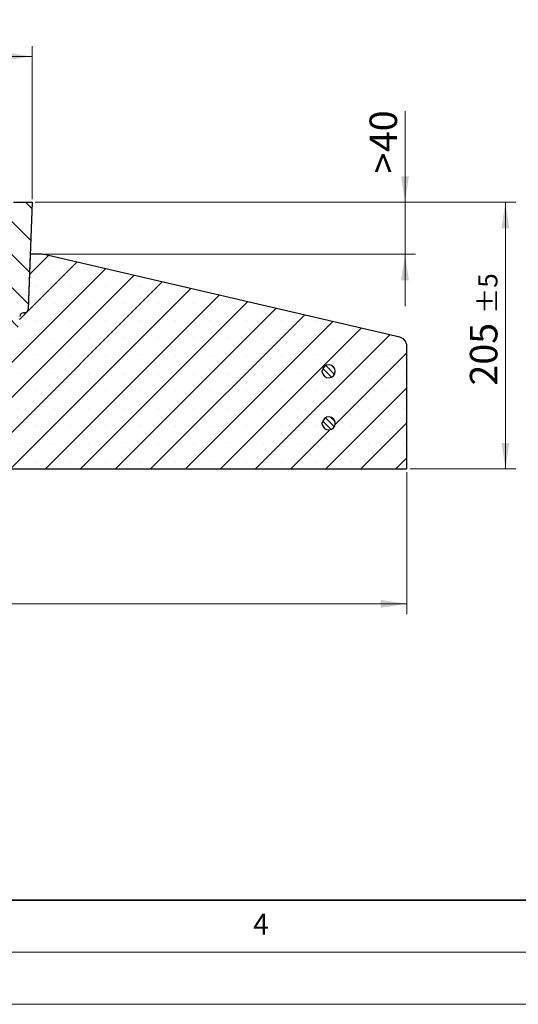
# Model space of a CAD drawing. Units: millimetres. Extents: x 0 to 420, y 0 to 297.
# Drawn here: x 167 to 215, y 0 to 95 of the extents above; entities that cross this region are included whole.
import ezdxf

# ---------------------------------------------------------------- set-up
doc = ezdxf.new("R2010")
doc.units = ezdxf.units.MM
doc.styles.add('SLDTEXTSTYLE0', font='TXT', dxfattribs={"width": 0.605})
doc.dimstyles.new('SLDDIMSTYLE0', dxfattribs={"dimtxt": 2.568319, "dimasz": 2.5, "dimexe": 0, "dimexo": 0.0625, "dimgap": 0.64208, "dimtad": 1, "dimlfac": 8, "dimrnd": 1e-09, "dimzin": 12, "dimdsep": 46, "dimtxsty": 'SLDTEXTSTYLE0', "dimsah": 1, "dimcen": 0.09, "dimadec": 0, "dimazin": 3, "dimtfac": 1, "dimtdec": 3, "dimtofl": 0, "dimtmove": 0, "dimatfit": 3, "dimfxl": 0, "dimfrac": 2, "dimtolj": 1, "dimtzin": 12, "dimarcsym": 0})
doc.dimstyles.new('SLDDIMSTYLE1', dxfattribs={"dimtxt": 2.568319, "dimasz": 2.5, "dimexe": 0, "dimexo": 0.0625, "dimgap": 0.64208, "dimtad": 1, "dimdec": 0, "dimlfac": 8, "dimrnd": 1e-09, "dimzin": 12, "dimdsep": 46, "dimtxsty": 'SLDTEXTSTYLE0', "dimsah": 1, "dimcen": 0.09, "dimadec": 0, "dimazin": 3, "dimtol": 1, "dimtp": 2, "dimtm": 2, "dimtfac": 1, "dimtdec": 0, "dimtofl": 0, "dimtmove": 0, "dimatfit": 3, "dimfxl": 0, "dimfrac": 2, "dimtolj": 1, "dimarcsym": 0})
doc.dimstyles.new('SLDDIMSTYLE3', dxfattribs={"dimtxt": 2.568319, "dimasz": 2.5, "dimexe": 0, "dimexo": 0.0625, "dimgap": 0.64208, "dimtad": 1, "dimlfac": 8, "dimrnd": 1e-09, "dimzin": 12, "dimdsep": 46, "dimtxsty": 'SLDTEXTSTYLE0', "dimsah": 1, "dimcen": 0.09, "dimadec": 0, "dimazin": 3, "dimtfac": 1, "dimtdec": 3, "dimtmove": 0, "dimatfit": 0, "dimfxl": 0, "dimfrac": 2, "dimtolj": 1, "dimtzin": 12, "dimarcsym": 0})
doc.dimstyles.new('SLDDIMSTYLE4', dxfattribs={"dimtxt": 2.568319, "dimasz": 2.5, "dimexe": 0, "dimexo": 0.0625, "dimgap": 0.64208, "dimtad": 1, "dimlfac": 8, "dimrnd": 1e-09, "dimzin": 12, "dimdsep": 46, "dimtxsty": 'SLDTEXTSTYLE0', "dimsah": 1, "dimcen": 0.09, "dimadec": 0, "dimazin": 3, "dimtol": 1, "dimtp": 5, "dimtm": 5, "dimtfac": 1, "dimtdec": 0, "dimtofl": 0, "dimtmove": 0, "dimatfit": 3, "dimfxl": 0, "dimfrac": 2, "dimtolj": 1, "dimarcsym": 0})

# ---------------------------------------------------------------- blocks, each defined once
blk = doc.blocks.new('_D_1')
at = {"color": 7, "linetype": 'Continuous', "lineweight": 0}
for p, q in [((41.543, 51.144), (41.543, 37.485)), ((204.043, 51.144), (204.043, 37.485)), ((41.543, 38.485), (204.043, 38.485))]:
    blk.add_line(p, q, dxfattribs=at)
at = {"color": 7, "linetype": 'Continuous', "lineweight": 18}
for points in [[(41.543, 38.485), (44.043, 38.11), (44.043, 38.86)], [(204.043, 38.485), (201.543, 38.86), (201.543, 38.11)]]:
    blk.add_solid(points, dxfattribs=at)
at = {"color": 7, "linetype": 'Continuous', "lineweight": 18, "char_height": 2.6458, "attachment_point": 1, "style": 'SLDTEXTSTYLE0'}
for s, insert in [('%%c', (116.999, 41.896)), ('1300', (120.746, 41.896))]:
    blk.add_mtext(s, dxfattribs=dict(at, insert=insert))
blk = doc.blocks.new('_D_2')
at = {"color": 7, "linetype": 'Continuous', "lineweight": 0}
for p, q in [((77.563, 77.369), (77.563, 92.079)), ((168.023, 77.369), (168.023, 92.079)), ((77.563, 91.079), (168.023, 91.079))]:
    blk.add_line(p, q, dxfattribs=at)
at = {"color": 7, "linetype": 'Continuous', "lineweight": 18}
for points in [[(77.563, 91.079), (80.063, 90.704), (80.063, 91.454)], [(168.023, 91.079), (165.523, 91.454), (165.523, 90.704)]]:
    blk.add_solid(points, dxfattribs=at)
at = {"color": 7, "linetype": 'Continuous', "lineweight": 18, "attachment_point": 1, "style": 'SLDTEXTSTYLE0'}
for s, insert, char_height in [('%%c', (116.126, 94.49), 2.6458), ('724', (119.873, 94.49), 2.6458), ('±2', (126.732, 93.691), 1.8521)]:
    blk.add_mtext(s, dxfattribs=dict(at, insert=insert, char_height=char_height))
blk = doc.blocks.new('_D_4')
at = {"color": 7, "linetype": 'Continuous', "lineweight": 0}
for p, q in [((203.868, 77.069), (203.868, 85.81)), ((168.323, 77.069), (204.868, 77.069)), ((203.868, 77.069), (203.868, 72.069)), ((169.298, 72.069), (204.868, 72.069)), ((203.868, 72.069), (203.868, 67.069))]:
    blk.add_line(p, q, dxfattribs=at)
at = {"color": 7, "linetype": 'Continuous', "lineweight": 18}
for points in [[(203.868, 77.069), (204.243, 79.569), (203.493, 79.569)], [(203.868, 72.069), (203.493, 69.569), (204.243, 69.569)]]:
    blk.add_solid(points, dxfattribs=at)
at = {"color": 7, "linetype": 'Continuous', "lineweight": 18, "attachment_point": 1, "rotation": 90, "style": 'SLDTEXTSTYLE0'}
for s, insert, char_height in [('40', (200.457, 81.89), 2.6458), ('>', (200.457, 79.832), 2.646)]:
    blk.add_mtext(s, dxfattribs=dict(at, insert=insert, char_height=char_height))
blk = doc.blocks.new('_D_5')
at = {"color": 7, "linetype": 'Continuous', "lineweight": 0}
for p, q in [((168.323, 77.069), (214.515, 77.069)), ((213.515, 77.069), (213.515, 51.444)), ((204.343, 51.444), (214.515, 51.444))]:
    blk.add_line(p, q, dxfattribs=at)
at = {"color": 7, "linetype": 'Continuous', "lineweight": 18}
for points in [[(213.515, 77.069), (213.14, 74.569), (213.89, 74.569)], [(213.515, 51.444), (213.89, 53.944), (213.14, 53.944)]]:
    blk.add_solid(points, dxfattribs=at)
at = {"color": 7, "linetype": 'Continuous', "lineweight": 18, "attachment_point": 1, "rotation": 90, "style": 'SLDTEXTSTYLE0'}
for s, insert, char_height in [('±5', (210.903, 66.323), 1.8521), ('205', (210.104, 59.463), 2.6458)]:
    blk.add_mtext(s, dxfattribs=dict(at, insert=insert, char_height=char_height))

msp = doc.modelspace()

# ---------------------------------------------------------------- hatches: boundary and pattern name
at = {"linetype": 'Continuous', "lineweight": 18}
h = msp.add_hatch(dxfattribs=at)
h.set_pattern_fill('DIN 201 Grauguss', scale=0.5, angle=90, style=0, pattern_type=2)
h.set_pattern_definition([(135, (0, 0), (-1.5875, -1.5875), [])])
edge = h.paths.add_edge_path(flags=0)
edge.add_arc((160.8777, 70.444), 0.375, 90, 177)
edge.add_line((160.5032, 70.4636), (160.327, 67.1017))
edge.add_arc((160.9511, 67.069), 0.625, 177, 270)
edge.add_line((160.9511, 66.444), (161.4992, 66.444))
edge.add_arc((161.4992, 66.069), 0.375, 3, 89.999711, ccw=False)
edge.add_line((161.8736, 66.0886), (161.8944, 65.6917))
edge.add_arc((162.2689, 65.7114), 0.375, 183, 255)
edge.add_line((162.1719, 65.3491), (163.6362, 64.9568))
edge.add_arc((163.7332, 65.319), 0.375, 255, 270)
edge.add_line((163.7332, 64.944), (166.4206, 64.944))
edge.add_arc((166.4205, 65.319), 0.375, 270.000327, 357)
edge.add_line((166.795, 65.2994), (166.8364, 66.0886))
edge.add_arc((167.2109, 66.069), 0.375, 90, 177, ccw=False)
edge.add_line((167.2109, 66.444), (167.2894, 66.444))
edge.add_arc((167.2894, 66.819), 0.375, 270.003254, 358)
edge.add_line((167.6641, 66.8059), (168.0225, 77.069))
edge.add_line((168.0225, 77.069), (166.2569, 77.069))
edge.add_arc((166.2569, 76.694), 0.375, 89.998368, 174.289407)
edge.add_line((165.8838, 76.7313), (165.3263, 71.1567))
edge.add_arc((164.9532, 71.194), 0.375, 270, 354.289407, ccw=False)
edge.add_line((164.9532, 70.819), (160.8777, 70.819))
h = msp.add_hatch(dxfattribs=at)
h.set_pattern_fill('SACNCR', style=0)
edge = h.paths.add_edge_path(flags=0)
edge.add_line((161.4992, 66.444), (160.2925, 66.444))
edge.add_line((160.2925, 66.444), (160.2925, 51.444))
edge.add_line((160.2925, 51.444), (204.0425, 51.444))
edge.add_line((204.0425, 51.444), (204.0425, 63.2491))
edge.add_arc((203.1675, 63.2491), 0.875, 0, 76.910583)
edge.add_line((203.3657, 64.1014), (169.196, 72.0463))
edge.add_arc((168.9978, 71.194), 0.875, 76.910583, 90)
edge.add_line((168.9978, 72.069), (167.8482, 72.069))
edge.add_line((167.8482, 72.069), (167.6644, 66.8075))
edge.add_arc((167.2897, 66.8206), 0.375, 348.565002, 358, ccw=False)
edge.add_arc((167.2894, 66.819), 0.375, 297.067063, 348.80897, ccw=False)
edge.add_line((167.46, 66.4851), (167.3984, 66.4472))
edge.add_arc((167.5949, 66.1278), 0.375, 121.593426, 122.512756)
edge.add_line((167.3933, 66.444), (167.2109, 66.444))
edge.add_arc((167.2109, 66.069), 0.375, 89.999597, 177)
edge.add_line((166.8364, 66.0886), (166.795, 65.2994))
edge.add_arc((166.4205, 65.319), 0.375, 270, 357, ccw=False)
edge.add_line((166.4205, 64.944), (163.7332, 64.944))
edge.add_arc((163.7332, 65.319), 0.375, 255, 270.000263, ccw=False)
edge.add_line((163.6362, 64.9568), (162.1719, 65.3491))
edge.add_arc((162.2689, 65.7114), 0.375, 183, 255, ccw=False)
edge.add_line((161.8944, 65.6917), (161.8736, 66.0886))
edge.add_arc((161.4992, 66.069), 0.375, 3, 90)
edge = h.paths.add_edge_path(flags=0)
edge.add_line((195.9207, 60.7565), (195.9207, 60.8815))
edge.add_arc((196.5425, 60.819), 0.625, -174.26083, 174.26083, ccw=False)
edge = h.paths.add_edge_path(flags=0)
edge.add_line((195.9207, 55.7565), (195.9207, 55.8815))
edge.add_arc((196.5425, 55.819), 0.625, -174.26083, 174.26083, ccw=False)
h = msp.add_hatch(dxfattribs=at)
h.set_pattern_fill('ANSI31', scale=0.125, angle=90, style=0)
edge = h.paths.add_edge_path(flags=0)
edge.add_arc((196.5425, 60.819), 0.625, 185.73917, 534.26083)
edge.add_line((195.9207, 60.8815), (195.9207, 60.7565))
h = msp.add_hatch(dxfattribs=at)
h.set_pattern_fill('ANSI31', scale=0.125, angle=90, style=0)
edge = h.paths.add_edge_path(flags=0)
edge.add_arc((196.5425, 55.819), 0.625, 185.73917, 534.26083)
edge.add_line((195.9207, 55.8815), (195.9207, 55.7565))

# ---------------------------------------------------------------- linework, layer by layer
at = {"color": 7, "linetype": 'Continuous', "lineweight": 25}
for p, q in [((166.2569, 77.069), (168.0225, 77.069)), ((168.0225, 77.069), (167.6641, 66.8059)), ((167.8482, 72.069), (167.6644, 66.8075)), ((167.8479, 72.069), (167.8482, 72.069)), ((168.9978, 72.069), (167.8482, 72.069)), ((203.3657, 64.1014), (169.196, 72.0463)), ((167.3933, 66.444), (167.2109, 66.444)), ((167.2894, 66.444), (167.2109, 66.444)), ((167.46, 66.4851), (167.3984, 66.4472)), ((204.0425, 51.444), (204.0425, 63.2491)), ((195.9207, 60.7565), (195.9207, 60.8815)), ((195.9207, 55.7565), (195.9207, 55.8815)), ((160.2925, 51.444), (204.0425, 51.444))]:
    msp.add_line(p, q, dxfattribs=at)
at = {"color": 8, "linetype": 'Continuous', "lineweight": 18}
for p, q in [((167.3382, 66.4472), (167.3984, 66.4472)), ((167.6642, 66.8075), (167.6644, 66.8075))]:
    msp.add_line(p, q, dxfattribs=at)
at = {"color": 7, "linetype": 'Continuous', "lineweight": 35}
msp.add_line((20, 10), (415, 10), dxfattribs=at)
at = {"color": 7, "linetype": 'Continuous', "lineweight": 18}
for p, q in [((15, 5), (415, 5)), ((0, 0), (420, 0))]:
    msp.add_line(p, q, dxfattribs=at)
at = {"color": 7, "linetype": 'Continuous', "lineweight": 25}
for centre, radius, start, end in [((168.9978, 71.194), 0.875, 76.910583, 90), ((167.2109, 66.069), 0.375, 90, 177), ((167.2894, 66.819), 0.375, 270, 358), ((167.5949, 66.1278), 0.375, 121.593426, 122.512756), ((167.2894, 66.819), 0.375, 297.067063, 348.80897), ((167.2897, 66.8206), 0.375, 348.565002, 358), ((203.1675, 63.2491), 0.875, 0, 76.910583), ((196.5425, 60.819), 0.625, 185.73917, 174.26083), ((196.5425, 55.819), 0.625, 185.73917, 174.26083)]:
    msp.add_arc(centre, radius, start, end, dxfattribs=at)

# ---------------------------------------------------------------- texts
at = {"color": 7, "linetype": 'Continuous', "lineweight": 18, "insert": (190.0227, 8.7073), "char_height": 2, "attachment_point": 2, "style": 'SLDTEXTSTYLE0'}
msp.add_mtext('4', dxfattribs=at)

# ---------------------------------------------------------------- dimensions: what is measured, and where the dimension line sits
at = {"color": 7, "linetype": 'Continuous', "lineweight": 18}
dim = msp.add_linear_dim(base=(168.0225, 91.079), p1=(77.5625, 77.069), p2=(168.0225, 77.069), text='%%c<>', dimstyle='SLDDIMSTYLE1', dxfattribs=at)
dim.commit()
dim.dimension.update_dxf_attribs({"geometry": '_D_2', "text_midpoint": (122.7925, 91.079), "dimtype": 160})
for base, p1, p2, angle, text, dimstyle, picture, middle in [((203.8681, 72.069), (168.0225, 77.069), (168.9978, 72.069), 90, '><>', 'SLDDIMSTYLE3', '_D_4', (203.8681, 82.8208)), ((204.0425, 38.4853), (41.5425, 51.444), (204.0425, 51.444), 0, '%%c<>', 'SLDDIMSTYLE0', '_D_1', (122.7925, 38.4853))]:
    dim = msp.add_linear_dim(base=base, p1=p1, p2=p2, angle=angle, text=text, dimstyle=dimstyle, dxfattribs=at)
    dim.commit()
    dim.dimension.update_dxf_attribs({"geometry": picture, "text_midpoint": middle, "dimtype": 160})
dim = msp.add_linear_dim(base=(213.5151, 51.444), p1=(168.0225, 77.069), p2=(204.0425, 51.444), angle=90, dimstyle='SLDDIMSTYLE4', dxfattribs=at)
dim.commit()
dim.dimension.update_dxf_attribs({"geometry": '_D_5', "text_midpoint": (213.5151, 64.2565), "dimtype": 160})

doc.saveas('drawing.dxf')
